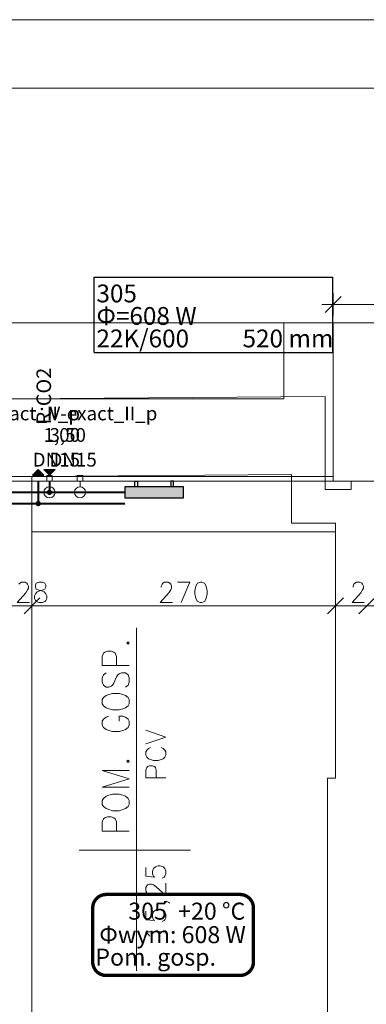
# Model space of a CAD drawing. Units: inches. Extents: x 12286 to 17786, y 2092 to 5062.
# Drawn here: x 13739 to 14047, y 4187 to 5062 of the extents above; entities that cross this region are included whole.
import ezdxf
from ezdxf.lldxf.tags import DXFTag

# ---------------------------------------------------------------- set-up
doc = ezdxf.new("R2010")
doc.units = ezdxf.units.IN
doc.header["$MEASUREMENT"] = 0
for name, color, linetype, true_color in [('IS_Armatura_Therm', 7, 'SOLID', 0x000000), ('IS_Grafika', 7, 'SOLID', 0x000000), ('IS_Grzejniki_Plan_rzut', 7, 'SOLID', 0x000000), ('IS_Konstrukcja', 7, 'SOLID', 0x000000), ('IS_Podkład', 7, 'SOLID', 0x000000), ('IS_Powrót', 5, 'DASH', 0x0000ff), ('IS_Zasilanie', 1, 'SOLID', 0xff0000)]:
    doc.layers.add(name, color=color, linetype=linetype, true_color=true_color)
for name, color, linetype in [('IS_Text_Armatury_Therm', 7, 'Continuous'), ('IS_Text_Konstrukcji', 7, 'Continuous'), ('IS_Text_Odbiornikow_Therm', 7, 'Continuous')]:
    doc.layers.add(name, color=color, linetype=linetype)
tags = doc.linetypes.add('DASH', pattern=[15, 10, -5]).pattern_tags.tags
tags[6:7] = [DXFTag(74, 4), DXFTag(75, 0), DXFTag(340, '0'), DXFTag(46, 0.0), DXFTag(50, 0.0), DXFTag(44, 0.0), DXFTag(45, 0.0)]
tags[4:5] = [DXFTag(74, 4), DXFTag(75, 0), DXFTag(340, '0'), DXFTag(46, 0.0), DXFTag(50, 0.0), DXFTag(44, 0.0), DXFTag(45, 0.0)]
tags = doc.linetypes.add('PAT_1', pattern=[1523.998825, 1015.999216, -507.999608]).pattern_tags.tags
tags[6:7] = [DXFTag(74, 4), DXFTag(75, 0), DXFTag(340, '0'), DXFTag(46, 0.0), DXFTag(50, 0.0), DXFTag(44, 0.0), DXFTag(45, 0.0)]
tags[4:5] = [DXFTag(74, 4), DXFTag(75, 0), DXFTag(340, '0'), DXFTag(46, 0.0), DXFTag(50, 0.0), DXFTag(44, 0.0), DXFTag(45, 0.0)]
tags = doc.linetypes.add('SOLID', pattern=[10, 10, 0]).pattern_tags.tags
tags[6:7] = [DXFTag(74, 4), DXFTag(75, 0), DXFTag(340, '0'), DXFTag(46, 0.0), DXFTag(50, 0.0), DXFTag(44, 0.0), DXFTag(45, 0.0)]
tags[4:5] = [DXFTag(74, 4), DXFTag(75, 0), DXFTag(340, '0'), DXFTag(46, 0.0), DXFTag(50, 0.0), DXFTag(44, 0.0), DXFTag(45, 0.0)]

msp = doc.modelspace()

# ---------------------------------------------------------------- hatches: boundary and pattern name
at = {"layer": 'IS_Grafika'}
for points in [[(13760.39, 4657.37), (13755.39, 4662.37), (13750.39, 4657.37)], [(13770.39, 4662.37), (13765.39, 4657.37), (13760.39, 4662.37)]]:
    msp.add_hatch(color=256, dxfattribs=at).paths.add_polyline_path(points)
at = {"layer": 'IS_Grzejniki_Plan_rzut'}
msp.add_hatch(color=8, dxfattribs=at).paths.add_polyline_path([(13884.56, 4647.01), (13832.56, 4647.01), (13832.56, 4637.01), (13884.56, 4637.01)])
at = {"layer": 'IS_Powrót'}
h = msp.add_hatch(color=256, dxfattribs=at)
edge = h.paths.add_edge_path()
edge.add_arc((13755.39, 4632.01), 2.4, 0, 360)
at = {"layer": 'IS_Zasilanie'}
h = msp.add_hatch(color=256, dxfattribs=at)
edge = h.paths.add_edge_path()
edge.add_arc((13765.39, 4642.01), 2.4, 0, 360)

# ---------------------------------------------------------------- linework, layer by layer
at = {"layer": 'IS_Armatura_Therm', "color": 1, "lineweight": 20, "true_color": 0xff0000}
for p, q in [((13767.89, 4657.01), (13762.89, 4657.01)), ((13762.89, 4657.01), (13762.89, 4652.01)), ((13767.89, 4652.01), (13767.89, 4657.01)), ((13795.06, 4657.01), (13790.06, 4657.01)), ((13790.06, 4657.01), (13790.06, 4652.01)), ((13795.06, 4652.01), (13795.06, 4657.01)), ((13762.89, 4652.01), (13767.89, 4652.01)), ((13765.39, 4647.01), (13765.39, 4652.01)), ((13790.06, 4652.01), (13795.06, 4652.01)), ((13792.56, 4647.01), (13792.56, 4652.01))]:
    msp.add_line(p, q, dxfattribs=at)
for centre in [(13765.39, 4642.01), (13792.56, 4642.01)]:
    msp.add_ellipse(centre, major_axis=(5, 0), ratio=1, dxfattribs=at)
at = {"layer": 'IS_Grafika', "lineweight": 30}
for p, q in [((13755.39, 4662.37), (13750.39, 4657.37)), ((13750.39, 4657.37), (13760.39, 4657.37)), ((13760.39, 4657.37), (13755.39, 4662.37)), ((13765.39, 4657.37), (13760.39, 4662.37)), ((13760.39, 4662.37), (13770.39, 4662.37)), ((13760.39, 4657.37), (13760.39, 4657.37)), ((13770.39, 4662.37), (13765.39, 4657.37)), ((13770.39, 4662.37), (13770.39, 4662.37))]:
    msp.add_line(p, q, dxfattribs=at)
at = {"layer": 'IS_Grzejniki_Plan_rzut', "lineweight": 30}
for p, q in [((13841.31, 4647.01), (13841.31, 4652.01)), ((13841.31, 4652.01), (13843.81, 4652.01)), ((13843.81, 4652.01), (13843.81, 4647.01)), ((13875.81, 4652.01), (13873.31, 4652.01)), ((13873.31, 4652.01), (13873.31, 4647.01)), ((13875.81, 4647.01), (13875.81, 4652.01)), ((13884.56, 4647.01), (13832.56, 4647.01)), ((13832.56, 4647.01), (13832.56, 4637.01)), ((13884.56, 4637.01), (13884.56, 4647.01)), ((13884.56, 4647.01), (13884.56, 4647.01)), ((13832.56, 4637.01), (13884.56, 4637.01))]:
    msp.add_line(p, q, dxfattribs=at)
at = {"layer": 'IS_Konstrukcja', "lineweight": 20}
for p, q in [((13735.52, 4724.99), (14010.79, 4727.12)), ((14010.79, 4727.12), (14010.79, 4644.49)), ((13749.79, 4656.1), (13980.79, 4657.89)), ((13749.79, 4656.1), (13749.79, 4032.99)), ((13980.79, 4657.89), (13980.79, 4614.49)), ((14033.79, 4644.49), (14033.79, 4651.99)), ((14033.79, 4651.99), (14633.29, 4651.99)), ((14033.79, 4644.49), (14033.79, 4651.99)), ((14010.79, 4644.49), (14033.79, 4644.49)), ((13980.79, 4614.49), (14019.79, 4614.49)), ((14019.79, 4614.49), (14019.79, 4387.99)), ((14019.79, 4387.99), (14012.79, 4387.99)), ((14012.79, 4387.99), (14012.79, 4032.99)), ((14019.79, 4387.99), (14012.79, 4387.99))]:
    msp.add_line(p, q, dxfattribs=at)
at = {"layer": 'IS_Konstrukcja', "color": 9, "lineweight": 9, "true_color": 0xc0c0c0}
for p, q in [((13980.79, 4657.89), (13749.79, 4656.1)), ((13749.79, 4656.1), (13749.79, 4032.99)), ((13980.79, 4614.49), (13980.79, 4657.89)), ((14019.79, 4614.49), (13980.79, 4614.49)), ((14019.79, 4387.99), (14019.79, 4614.49)), ((14012.79, 4032.99), (14012.79, 4387.99)), ((14012.79, 4387.99), (14019.79, 4387.99))]:
    msp.add_line(p, q, dxfattribs=at)
at = {"layer": 'IS_Podkład', "color": 253, "lineweight": 9, "true_color": 0xb2b2b2}
for p, q in [((17785.99, 5062.11), (12285.99, 5062.11)), ((17735.99, 5001.11), (12535.99, 5001.11)), ((14024.86, 4816.11), (14010.72, 4801.97)), ((14017.79, 4799.04), (14017.79, 4819.04)), ((14027.79, 4809.04), (14007.79, 4809.04)), ((14018.79, 4809.04), (16461.79, 4809.04)), ((13973.79, 4725.01), (13973.79, 4792.62)), ((14017.79, 4652.01), (14017.79, 4792.62)), ((12727.79, 4725.01), (13973.79, 4725.01)), ((14017.79, 4652.01), (14075.79, 4652.01)), ((13749.79, 4607.01), (14019.79, 4607.01)), ((13749.79, 4033.01), (13749.79, 4607.01)), ((14019.79, 4387.96), (14019.79, 4606.96)), ((13738.22, 4560.35), (13738.99, 4561.21)), ((13738.99, 4561.21), (13740.54, 4562.07)), ((13740.54, 4562.07), (13743.62, 4562.07)), ((13743.62, 4562.07), (13745.16, 4561.21)), ((13745.16, 4561.21), (13745.94, 4560.35)), ((13745.94, 4560.35), (13746.71, 4558.64)), ((13752.88, 4559.5), (13753.65, 4561.21)), ((13753.65, 4561.21), (13755.96, 4562.07)), ((13755.96, 4562.07), (13759.05, 4562.07)), ((13759.05, 4562.07), (13761.36, 4561.21)), ((13761.36, 4561.21), (13762.14, 4559.5)), ((13864.74, 4558.64), (13865.51, 4560.35)), ((13865.51, 4560.35), (13866.28, 4561.21)), ((13866.28, 4561.21), (13867.82, 4562.07)), ((13867.82, 4562.07), (13870.91, 4562.07)), ((13870.91, 4562.07), (13872.45, 4561.21)), ((13872.45, 4561.21), (13873.22, 4560.35)), ((13873.22, 4560.35), (13873.99, 4558.64)), ((13890.19, 4562.07), (13879.39, 4562.07)), ((13882.48, 4544.07), (13890.19, 4562.07)), ((13897.14, 4561.21), (13895.59, 4558.64)), ((13899.45, 4562.07), (13897.14, 4561.21)), ((13900.99, 4562.07), (13899.45, 4562.07)), ((13903.31, 4561.21), (13900.99, 4562.07)), ((13904.85, 4558.64), (13903.31, 4561.21)), ((14035.45, 4558.64), (14036.22, 4560.35)), ((14036.22, 4560.35), (14036.99, 4561.21)), ((14036.99, 4561.21), (14038.54, 4562.07)), ((14038.54, 4562.07), (14041.62, 4562.07)), ((14041.62, 4562.07), (14043.16, 4561.21)), ((14043.16, 4561.21), (14043.94, 4560.35)), ((14043.94, 4560.35), (14044.71, 4558.64)), ((13744.39, 4552.64), (13736.68, 4544.07)), ((13745.94, 4555.21), (13744.39, 4552.64)), ((13746.71, 4556.92), (13745.94, 4555.21)), ((13746.71, 4558.64), (13746.71, 4556.92)), ((13749.79, 4551.07), (13749.79, 4531.07)), ((13749.79, 4531.07), (13749.79, 4551.07)), ((13752.88, 4551.78), (13752.11, 4550.07)), ((13752.88, 4557.78), (13752.88, 4559.5)), ((13753.65, 4556.07), (13752.88, 4557.78)), ((13754.42, 4553.5), (13752.88, 4551.78)), ((13755.19, 4555.21), (13753.65, 4556.07)), ((13756.74, 4554.35), (13754.42, 4553.5)), ((13758.28, 4554.35), (13755.19, 4555.21)), ((13759.82, 4555.21), (13756.74, 4554.35)), ((13760.59, 4553.5), (13758.28, 4554.35)), ((13761.36, 4556.07), (13759.82, 4555.21)), ((13762.14, 4551.78), (13760.59, 4553.5)), ((13762.14, 4557.78), (13761.36, 4556.07)), ((13762.14, 4559.5), (13762.14, 4557.78)), ((13762.91, 4550.07), (13762.14, 4551.78)), ((13871.68, 4552.64), (13863.96, 4544.07)), ((13864.74, 4557.78), (13864.74, 4558.64)), ((13873.22, 4555.21), (13871.68, 4552.64)), ((13873.99, 4556.92), (13873.22, 4555.21)), ((13873.99, 4558.64), (13873.99, 4556.92)), ((13895.59, 4558.64), (13894.82, 4554.35)), ((13894.82, 4554.35), (13894.82, 4551.78)), ((13894.82, 4551.78), (13895.59, 4547.5)), ((13905.62, 4554.35), (13904.85, 4558.64)), ((13904.85, 4547.5), (13905.62, 4551.78)), ((13905.62, 4551.78), (13905.62, 4554.35)), ((14019.79, 4551.07), (14019.79, 4531.07)), ((14019.79, 4531.07), (14019.79, 4551.07)), ((14042.39, 4552.64), (14034.68, 4544.07)), ((14035.45, 4557.78), (14035.45, 4558.64)), ((14043.94, 4555.21), (14042.39, 4552.64)), ((14044.71, 4556.92), (14043.94, 4555.21)), ((14044.71, 4558.64), (14044.71, 4556.92)), ((13736.68, 4544.07), (13747.48, 4544.07)), ((13742.72, 4534), (13756.86, 4548.14)), ((13756.86, 4548.14), (13742.72, 4534)), ((13752.11, 4550.07), (13752.11, 4547.5)), ((13752.11, 4547.5), (13752.88, 4545.78)), ((13752.88, 4545.78), (13753.65, 4544.92)), ((13753.65, 4544.92), (13755.96, 4544.07)), ((13755.96, 4544.07), (13759.05, 4544.07)), ((13759.05, 4544.07), (13761.36, 4544.92)), ((13761.36, 4544.92), (13762.14, 4545.78)), ((13762.14, 4545.78), (13762.91, 4547.5)), ((13762.91, 4547.5), (13762.91, 4550.07)), ((13863.96, 4544.07), (13874.76, 4544.07)), ((13895.59, 4547.5), (13897.14, 4544.92)), ((13897.14, 4544.92), (13899.45, 4544.07)), ((13899.45, 4544.07), (13900.99, 4544.07)), ((13900.99, 4544.07), (13903.31, 4544.92)), ((13903.31, 4544.92), (13904.85, 4547.5)), ((14012.72, 4534), (14026.86, 4548.14)), ((14026.86, 4548.14), (14012.72, 4534)), ((14034.68, 4544.07), (14045.48, 4544.07)), ((14040.72, 4534), (14054.86, 4548.14)), ((14054.86, 4548.14), (14040.72, 4534)), ((13722.79, 4541.07), (13748.79, 4541.07)), ((13739.79, 4541.07), (13759.79, 4541.07)), ((13759.79, 4541.07), (13739.79, 4541.07)), ((13750.79, 4541.07), (14018.79, 4541.07)), ((14009.79, 4541.07), (14029.79, 4541.07)), ((14029.79, 4541.07), (14009.79, 4541.07)), ((14020.79, 4541.07), (14046.79, 4541.07)), ((14037.79, 4541.07), (14057.79, 4541.07)), ((14057.79, 4541.07), (14037.79, 4541.07)), ((13842.77, 4216.64), (13842.77, 4521.65)), ((13835.26, 4508.98), (13834.12, 4508.07)), ((13834.12, 4508.07), (13835.26, 4507.15)), ((13836.4, 4508.07), (13835.26, 4508.98)), ((13835.26, 4507.15), (13836.4, 4508.07)), ((13812.4, 4496.18), (13813.55, 4498.92)), ((13813.55, 4498.92), (13814.69, 4499.84)), ((13814.69, 4499.84), (13816.97, 4500.75)), ((13816.97, 4500.75), (13820.4, 4500.75)), ((13820.4, 4500.75), (13822.69, 4499.84)), ((13822.69, 4499.84), (13823.83, 4498.92)), ((13823.83, 4498.92), (13824.97, 4496.18)), ((13812.4, 4487.95), (13812.4, 4496.18)), ((13824.97, 4496.18), (13824.97, 4487.95)), ((13836.4, 4487.95), (13812.4, 4487.95)), ((13813.55, 4479.72), (13815.83, 4481.55)), ((13829.55, 4481.55), (13827.26, 4480.64)), ((13832.97, 4481.55), (13829.55, 4481.55)), ((13835.26, 4479.72), (13832.97, 4481.55)), ((13812.4, 4476.98), (13813.55, 4479.72)), ((13812.4, 4473.32), (13812.4, 4476.98)), ((13813.55, 4470.58), (13812.4, 4473.32)), ((13822.69, 4472.41), (13821.55, 4470.58)), ((13824.97, 4477.89), (13822.69, 4472.41)), ((13826.12, 4479.72), (13824.97, 4477.89)), ((13827.26, 4480.64), (13826.12, 4479.72)), ((13836.4, 4476.98), (13835.26, 4479.72)), ((13835.26, 4470.58), (13836.4, 4473.32)), ((13836.4, 4473.32), (13836.4, 4476.98)), ((13815.83, 4468.75), (13813.55, 4470.58)), ((13818.12, 4468.75), (13815.83, 4468.75)), ((13820.4, 4469.67), (13818.12, 4468.75)), ((13821.55, 4470.58), (13820.4, 4469.67)), ((13832.97, 4468.75), (13835.26, 4470.58)), ((13812.4, 4457.78), (13813.55, 4459.61)), ((13812.4, 4454.12), (13812.4, 4457.78)), ((13813.55, 4459.61), (13815.83, 4461.44)), ((13815.83, 4461.44), (13818.12, 4462.35)), ((13818.12, 4462.35), (13821.55, 4463.27)), ((13821.55, 4463.27), (13827.26, 4463.27)), ((13827.26, 4463.27), (13830.69, 4462.35)), ((13830.69, 4462.35), (13832.97, 4461.44)), ((13832.97, 4461.44), (13835.26, 4459.61)), ((13835.26, 4459.61), (13836.4, 4457.78)), ((13836.4, 4457.78), (13836.4, 4454.12)), ((13813.55, 4452.29), (13812.4, 4454.12)), ((13815.83, 4450.47), (13813.55, 4452.29)), ((13818.12, 4449.55), (13815.83, 4450.47)), ((13821.55, 4448.64), (13818.12, 4449.55)), ((13827.26, 4448.64), (13821.55, 4448.64)), ((13830.69, 4449.55), (13827.26, 4448.64)), ((13832.97, 4450.47), (13830.69, 4449.55)), ((13835.26, 4452.29), (13832.97, 4450.47)), ((13836.4, 4454.12), (13835.26, 4452.29)), ((13813.55, 4440.41), (13812.4, 4438.58)), ((13812.4, 4438.58), (13812.4, 4434.92)), ((13815.83, 4442.24), (13813.55, 4440.41)), ((13818.12, 4443.15), (13815.83, 4442.24)), ((13830.69, 4443.15), (13827.26, 4443.15)), ((13827.26, 4443.15), (13827.26, 4438.58)), ((13832.97, 4442.24), (13830.69, 4443.15)), ((13835.26, 4440.41), (13832.97, 4442.24)), ((13836.4, 4438.58), (13835.26, 4440.41)), ((13836.4, 4434.92), (13836.4, 4438.58)), ((13812.4, 4434.92), (13813.55, 4433.09)), ((13813.55, 4433.09), (13815.83, 4431.27)), ((13815.83, 4431.27), (13818.12, 4430.35)), ((13818.12, 4430.35), (13821.55, 4429.44)), ((13821.55, 4429.44), (13827.26, 4429.44)), ((13827.26, 4429.44), (13830.69, 4430.35)), ((13830.69, 4430.35), (13832.97, 4431.27)), ((13832.97, 4431.27), (13835.26, 4433.09)), ((13835.26, 4433.09), (13836.4, 4434.92)), ((13869.02, 4424.48), (13851.02, 4430.65)), ((13851.02, 4418.31), (13869.02, 4424.48)), ((13851.02, 4411.36), (13851.88, 4412.91)), ((13851.02, 4408.28), (13851.02, 4411.36)), ((13851.88, 4412.91), (13853.59, 4414.45)), ((13853.59, 4414.45), (13855.31, 4415.22)), ((13864.74, 4415.22), (13866.45, 4414.45)), ((13866.45, 4414.45), (13868.16, 4412.91)), ((13868.16, 4412.91), (13869.02, 4411.36)), ((13869.02, 4411.36), (13869.02, 4408.28)), ((13835.26, 4403.84), (13834.12, 4402.92)), ((13834.12, 4402.92), (13835.26, 4402.01)), ((13836.4, 4402.92), (13835.26, 4403.84)), ((13835.26, 4402.01), (13836.4, 4402.92)), ((13851.88, 4406.73), (13851.02, 4408.28)), ((13853.59, 4405.19), (13851.88, 4406.73)), ((13855.31, 4404.42), (13853.59, 4405.19)), ((13857.88, 4403.65), (13855.31, 4404.42)), ((13862.16, 4403.65), (13857.88, 4403.65)), ((13864.74, 4404.42), (13862.16, 4403.65)), ((13866.45, 4405.19), (13864.74, 4404.42)), ((13868.16, 4406.73), (13866.45, 4405.19)), ((13869.02, 4408.28), (13868.16, 4406.73)), ((13836.4, 4387.38), (13812.4, 4394.69)), ((13812.4, 4394.69), (13836.4, 4394.69)), ((13851.02, 4395.16), (13851.88, 4397.48)), ((13851.02, 4388.22), (13851.02, 4395.16)), ((13851.88, 4397.48), (13852.74, 4398.25)), ((13852.74, 4398.25), (13854.45, 4399.02)), ((13854.45, 4399.02), (13857.02, 4399.02)), ((13857.02, 4399.02), (13858.74, 4398.25)), ((13858.74, 4398.25), (13859.59, 4397.48)), ((13859.59, 4397.48), (13860.45, 4395.16)), ((13860.45, 4395.16), (13860.45, 4388.22)), ((13812.4, 4380.07), (13836.4, 4387.38)), ((13869.02, 4388.22), (13851.02, 4388.22)), ((14012.79, 4388.01), (14012.79, 4033.01)), ((14012.79, 4388.01), (14019.79, 4388.01)), ((13836.4, 4380.07), (13812.4, 4380.07)), ((13812.4, 4368.18), (13813.55, 4370.01)), ((13812.4, 4364.52), (13812.4, 4368.18)), ((13813.55, 4370.01), (13815.83, 4371.84)), ((13815.83, 4371.84), (13818.12, 4372.75)), ((13818.12, 4372.75), (13821.55, 4373.67)), ((13821.55, 4373.67), (13827.26, 4373.67)), ((13827.26, 4373.67), (13830.69, 4372.75)), ((13830.69, 4372.75), (13832.97, 4371.84)), ((13832.97, 4371.84), (13835.26, 4370.01)), ((13835.26, 4370.01), (13836.4, 4368.18)), ((13836.4, 4368.18), (13836.4, 4364.52)), ((13813.55, 4362.69), (13812.4, 4364.52)), ((13815.83, 4360.86), (13813.55, 4362.69)), ((13818.12, 4359.95), (13815.83, 4360.86)), ((13821.55, 4359.04), (13818.12, 4359.95)), ((13827.26, 4359.04), (13821.55, 4359.04)), ((13830.69, 4359.95), (13827.26, 4359.04)), ((13832.97, 4360.86), (13830.69, 4359.95)), ((13835.26, 4362.69), (13832.97, 4360.86)), ((13836.4, 4364.52), (13835.26, 4362.69)), ((13812.4, 4348.98), (13813.55, 4351.72)), ((13813.55, 4351.72), (13814.69, 4352.64)), ((13814.69, 4352.64), (13816.97, 4353.55)), ((13816.97, 4353.55), (13820.4, 4353.55)), ((13820.4, 4353.55), (13822.69, 4352.64)), ((13822.69, 4352.64), (13823.83, 4351.72)), ((13823.83, 4351.72), (13824.97, 4348.98)), ((13812.4, 4340.75), (13812.4, 4348.98)), ((13824.97, 4348.98), (13824.97, 4340.75)), ((13836.4, 4340.75), (13812.4, 4340.75)), ((13791.79, 4324), (13890.82, 4324)), ((13851.02, 4300.72), (13851.02, 4308.43)), ((13857.88, 4307.66), (13857.02, 4305.35)), ((13859.59, 4309.2), (13857.88, 4307.66)), ((13862.16, 4309.97), (13859.59, 4309.2)), ((13863.88, 4309.97), (13862.16, 4309.97)), ((13866.45, 4309.2), (13863.88, 4309.97)), ((13868.16, 4307.66), (13866.45, 4309.2)), ((13869.02, 4305.35), (13868.16, 4307.66)), ((13858.74, 4299.95), (13851.02, 4300.72)), ((13857.02, 4305.35), (13857.02, 4303.03)), ((13857.02, 4303.03), (13857.88, 4300.72)), ((13857.88, 4300.72), (13858.74, 4299.95)), ((13865.59, 4299.17), (13867.31, 4299.95)), ((13867.31, 4299.95), (13868.16, 4300.72)), ((13868.16, 4300.72), (13869.02, 4303.03)), ((13869.02, 4303.03), (13869.02, 4305.35)), ((13851.02, 4290.69), (13851.88, 4292.23)), ((13851.02, 4287.6), (13851.02, 4290.69)), ((13851.88, 4292.23), (13852.74, 4293)), ((13852.74, 4293), (13854.45, 4293.77)), ((13854.45, 4293.77), (13856.16, 4293.77)), ((13856.16, 4293.77), (13857.88, 4293)), ((13857.88, 4293), (13860.45, 4291.46)), ((13860.45, 4291.46), (13869.02, 4283.75)), ((13869.02, 4283.75), (13869.02, 4294.55)), ((13851.88, 4286.06), (13851.02, 4287.6)), ((13852.74, 4285.29), (13851.88, 4286.06)), ((13854.45, 4284.52), (13852.74, 4285.29)), ((13855.31, 4284.52), (13854.45, 4284.52)), ((13862.16, 4271.4), (13859.59, 4270.63)), ((13863.88, 4271.4), (13862.16, 4271.4)), ((13866.45, 4270.63), (13863.88, 4271.4)), ((13868.16, 4278.35), (13867.31, 4277.57)), ((13867.31, 4277.57), (13868.16, 4276.8)), ((13869.88, 4278.35), (13868.16, 4278.35)), ((13869.02, 4277.57), (13868.16, 4278.35)), ((13868.16, 4276.8), (13869.02, 4277.57)), ((13871.59, 4277.57), (13869.88, 4278.35)), ((13872.45, 4276.8), (13871.59, 4277.57)), ((13851.02, 4262.15), (13851.02, 4269.86)), ((13858.74, 4261.37), (13851.02, 4262.15)), ((13857.88, 4269.09), (13857.02, 4266.77)), ((13857.02, 4266.77), (13857.02, 4264.46)), ((13857.02, 4264.46), (13857.88, 4262.15)), ((13859.59, 4270.63), (13857.88, 4269.09)), ((13857.88, 4262.15), (13858.74, 4261.37)), ((13868.16, 4269.09), (13866.45, 4270.63)), ((13867.31, 4261.37), (13868.16, 4262.15)), ((13869.02, 4266.77), (13868.16, 4269.09)), ((13868.16, 4262.15), (13869.02, 4264.46)), ((13869.02, 4264.46), (13869.02, 4266.77)), ((13865.59, 4260.6), (13867.31, 4261.37)), ((13853.59, 4249.03), (13851.02, 4251.35)), ((13851.02, 4251.35), (13869.02, 4251.35)), ((13854.45, 4247.49), (13853.59, 4249.03))]:
    msp.add_line(p, q, dxfattribs=at)
at = {"layer": 'IS_Podkład', "color": 51, "lineweight": 9, "true_color": 0xffffb2}
for p, q in [((17735.99, 5001.11), (12409.99, 5001.11)), ((13749.79, 4607.01), (14019.79, 4606.96)), ((13749.79, 4033.01), (13749.79, 4607.01)), ((14019.79, 4606.96), (14019.79, 4387.96)), ((14019.79, 4387.96), (14012.79, 4388.01)), ((14012.79, 4388.01), (14012.79, 4033.01))]:
    msp.add_line(p, q, dxfattribs=at)
at = {"layer": 'IS_Podkład', "color": 254, "linetype": 'PAT_1', "lineweight": 9, "true_color": 0xd9d9d9}
msp.add_line((12587.22, 4792.62), (14096.47, 4792.62), dxfattribs=at)
at = {"layer": 'IS_Podkład', "color": 254, "lineweight": 9, "true_color": 0xb2d8e4}
for p, q in [((13106.79, 4656.01), (14017.79, 4656.01)), ((13106.79, 4652.01), (14017.79, 4652.01))]:
    msp.add_line(p, q, dxfattribs=at)
at = {"layer": 'IS_Powrót', "lineweight": 40}
for p, q in [((13755.39, 4652.37), (13755.39, 4632.01)), ((13684.48, 4632.01), (13755.39, 4632.01)), ((13755.39, 4632.01), (13832.56, 4632.01))]:
    msp.add_line(p, q, dxfattribs=at)
at = {"layer": 'IS_Text_Konstrukcji', "color": 18, "linetype": 'SOLID', "true_color": 0x000000, "const_width": 3}
msp.add_lwpolyline([(13815.86, 4212.57), (13934.86, 4212.57, 0.414214), (13946.86, 4224.57), (13946.86, 4272.57, 0.414214), (13934.86, 4284.57), (13815.86, 4284.57, 0.414214), (13803.86, 4272.57), (13803.86, 4224.57, 0.414214), (13815.86, 4212.57)], format="xyb", dxfattribs=at)
at = {"layer": 'IS_Text_Odbiornikow_Therm', "color": 18, "linetype": 'SOLID', "lineweight": 30, "true_color": 0x000000}
for p, q in [((13805.18, 4766.26), (13805.18, 4833.26)), ((13805.18, 4833.26), (14017.18, 4833.26)), ((14017.18, 4833.26), (14017.18, 4766.26)), ((13805.18, 4766.26), (14017.18, 4766.26))]:
    msp.add_line(p, q, dxfattribs=at)
at = {"layer": 'IS_Zasilanie', "lineweight": 40}
for p, q in [((13765.39, 4652.37), (13765.39, 4642.01)), ((13684.48, 4642.01), (13765.39, 4642.01)), ((13765.39, 4642.01), (13832.56, 4642.01))]:
    msp.add_line(p, q, dxfattribs=at)

# ---------------------------------------------------------------- texts
at = {"layer": 'IS_Grafika', "insert": (13766.79, 4702.37), "char_height": 12.96, "attachment_point": 7, "rotation": 90}
msp.add_mtext('\\fArial|b0|i0;R:CO2', dxfattribs=at)
at = {"layer": 'IS_Text_Armatury_Therm', "color": 18, "linetype": 'SOLID', "true_color": 0x000000, "char_height": 12.24}
for s, insert, attachment_point in [('\\fArial|b0|i0;V-exact_II_p', (13792.56, 4706.01), 9), ('\\fArial|b0|i0;V-exact_II_p', (13765.39, 4706.01), 7), ('\\fArial|b0|i0;1,00', (13792.56, 4686.89), 9), ('\\fArial|b0|i0;3,50', (13765.39, 4686.89), 7), ('\\fArial|b0|i0;DN15  ', (13792.56, 4664.89), 9), ('\\fArial|b0|i0;DN15  ', (13765.39, 4664.89), 7)]:
    msp.add_mtext(s, dxfattribs=dict(at, insert=insert, attachment_point=attachment_point))
at = {"layer": 'IS_Text_Konstrukcji', "color": 18, "linetype": 'SOLID', "true_color": 0x000000, "char_height": 15.12}
for s, insert, attachment_point in [('\\fArial|b0|i1;305', (13869.86, 4262.17), 9), ('\\fArial|b0|i1;+20 °C', (13879.86, 4262.17), 7), ('\\fArial|b0|i1;Φwym: 608 W', (13874.86, 4256.41), 2), ('\\fArial|b0|i1;Pom. gosp.', (13859.86, 4236.41), 2)]:
    msp.add_mtext(s, dxfattribs=dict(at, insert=insert, attachment_point=attachment_point))
at = {"layer": 'IS_Text_Odbiornikow_Therm', "color": 18, "linetype": 'SOLID', "true_color": 0x000000, "char_height": 15.84, "attachment_point": 7}
for s, insert in [('\\fArial|b0|i0;305', (13807.18, 4810.86)), ('\\fArial|b0|i0;Φ=608 W', (13807.18, 4790.86)), ('\\fArial|b0|i0;22K/600', (13807.18, 4770.86)), ('\\fArial|b0|i0;520 mm', (13937.18, 4770.86))]:
    msp.add_mtext(s, dxfattribs=dict(at, insert=insert))

doc.saveas('drawing.dxf')
